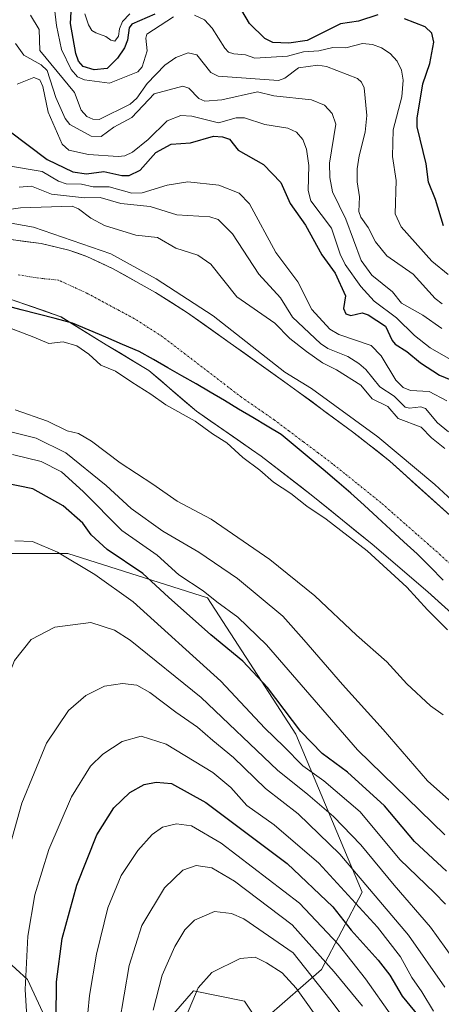
# Model space of a CAD drawing. Units: metres. Extents: x 589688 to 593078, y 4784546 to 4786894.
# Drawn here: x 590346 to 590456, y 4785067 to 4785325 of the extents above; entities that cross this region are included whole.
import ezdxf

# ---------------------------------------------------------------- set-up
doc = ezdxf.new("R2010")
doc.units = ezdxf.units.M
doc.header["$MEASUREMENT"] = 0
doc.linetypes.add('TRAZO_Y_PUNTO', pattern=[1, 0.5, -0.25, 0, -0.25])
for name, color, linetype, lineweight in [('Arbolado forestal CxS', 92, 'Continuous', 0), ('Comunidad autónoma', 142, 'Continuous', 30), ('Corriente natural Cxs', 5, 'Continuous', 13), ('Corriente natural eje', 5, 'TRAZO_Y_PUNTO', 0), ('Corriente natural superficial', 5, 'Continuous', 13), ('Curva de nivel maestra', 36, 'Continuous', 30), ('Curva de nivel normal', 36, 'Continuous', 0), ('Municipio', 9, 'Continuous', 13), ('Municipio CxS', 142, 'Continuous', 0), ('Provincia', 19, 'Continuous', 0), ('Suelo desnudo CxS', 43, 'Continuous', 0)]:
    doc.layers.add(name, color=color, linetype=linetype, lineweight=lineweight)

# ---------------------------------------------------------------- blocks, each defined once
blk = doc.blocks.new('*U155')
at = {"layer": 'Arbolado forestal CxS', "color": 92, "linetype": 'Continuous', "lineweight": 0}
blk.add_polyline3d([(590459.4001, 4785194.0801, 79.2361), (590442.7501, 4785209.0801, 79.2189), (590434.4157, 4785215.6407, 79.4466), (590432.9301, 4785216.8101, 79.5009), (590418.6701, 4785227.3101, 79.1012), (590415.8101, 4785229.4101, 79.3767), (590402.9306, 4785238.5718, 79.5855), (590389.6201, 4785248.0401, 79.8234), (590381.1701, 4785253.3301, 79.6413), (590370.0601, 4785259.5901, 79.2212), (590363.1901, 4785262.7701, 79.2663), (590358.4701, 4785264.4601, 79.4741), (590351.1801, 4785266.1601, 79.1322), (590338.4201, 4785267.9001, 78.7905)], dxfattribs=at)
blk = doc.blocks.new('*U160')
at = {"layer": 'Suelo desnudo CxS', "color": 43, "linetype": 'Continuous', "lineweight": 0}
for points in [[(590338.4201, 4785267.9001, 78.7905), (590351.1801, 4785266.1601, 79.1322), (590358.4701, 4785264.4601, 79.4741), (590363.1901, 4785262.7701, 79.2663), (590370.0601, 4785259.5901, 79.2212), (590381.1701, 4785253.3301, 79.6413), (590389.6201, 4785248.0401, 79.8234), (590402.9306, 4785238.5718, 79.5855), (590415.8101, 4785229.4101, 79.3767), (590418.6701, 4785227.3101, 79.1012), (590432.9301, 4785216.8101, 79.5009), (590434.4157, 4785215.6407, 79.4466), (590442.7501, 4785209.0801, 79.2189), (590459.4001, 4785194.0801, 79.2361)], [(590478.6701, 4785151.4601, 79.6344), (590452.7301, 4785174.8201, 79.4427), (590438.0801, 4785187.3101, 79.8686), (590422.5601, 4785199.9201, 79.8496), (590408.9901, 4785210.4101, 79.5274), (590406.4301, 4785212.1701, 79.4009), (590391.9401, 4785222.1701, 79.8293), (590379.4828, 4785232.8916, 79.4491), (590368.2681, 4785239.6248, 79.4091), (590356.3942, 4785246.9843, 79.3314), (590343.3443, 4785251.5311, 78.9344)]]:
    blk.add_polyline3d(points, dxfattribs=at)
blk = doc.blocks.new('*U170')
at = {"layer": 'Arbolado forestal CxS', "color": 92, "linetype": 'Continuous', "lineweight": 0}
blk.add_polyline3d([(590459.4001, 4785194.0801, 79.2361), (590442.7501, 4785209.0801, 79.2189), (590434.4157, 4785215.6407, 79.4466), (590432.9301, 4785216.8101, 79.5009), (590418.6701, 4785227.3101, 79.1012), (590415.8101, 4785229.4101, 79.3767), (590402.9306, 4785238.5718, 79.5855), (590389.6201, 4785248.0401, 79.8234), (590381.1701, 4785253.3301, 79.6413), (590370.0601, 4785259.5901, 79.2212), (590363.1901, 4785262.7701, 79.2663), (590358.4701, 4785264.4601, 79.4741), (590351.1801, 4785266.1601, 79.1322), (590338.4201, 4785267.9001, 78.7905)], dxfattribs=at)
blk = doc.blocks.new('*U183')
at = {"layer": 'Suelo desnudo CxS', "color": 43, "linetype": 'Continuous', "lineweight": 0}
blk.add_polyline3d([(590459.4001, 4785194.0801, 79.2361), (590442.7501, 4785209.0801, 79.2189), (590434.4157, 4785215.6407, 79.4466), (590432.9301, 4785216.8101, 79.5009), (590418.6701, 4785227.3101, 79.1012), (590415.8101, 4785229.4101, 79.3767), (590402.9306, 4785238.5718, 79.5855), (590389.6201, 4785248.0401, 79.8234), (590381.1701, 4785253.3301, 79.6413), (590370.0601, 4785259.5901, 79.2212), (590363.1901, 4785262.7701, 79.2663), (590358.4701, 4785264.4601, 79.4741), (590351.1801, 4785266.1601, 79.1322), (590338.4201, 4785267.9001, 78.7905)], dxfattribs=at)
blk = doc.blocks.new('*U195')
at = {"layer": 'Corriente natural Cxs', "color": 5, "linetype": 'Continuous', "lineweight": 13}
for points in [[(590456.44, 4785171.48, 79.18), (590452.73, 4785174.82, 79.18), (590449.07, 4785177.94, 79.33), (590445.41, 4785181.07, 79.4), (590441.74, 4785184.19, 79.23), (590438.08, 4785187.31, 79.41), (590434.2, 4785190.46, 79.45), (590430.32, 4785193.62, 79.34), (590426.44, 4785196.77, 79.42), (590422.56, 4785199.92, 79.39), (590419.17, 4785202.54, 79.2), (590415.78, 4785205.17, 79.05), (590412.38, 4785207.79, 78.94), (590408.99, 4785210.41, 79.12), (590406.43, 4785212.17, 79.07), (590402.81, 4785214.67, 79.4), (590399.19, 4785217.17, 79.34), (590395.56, 4785219.67, 79.28), (590391.94, 4785222.17, 79.22), (590388.83, 4785224.85, 79.01), (590385.71, 4785227.53, 79.04), (590382.6, 4785230.21, 79.19), (590379.48, 4785232.89, 78.91), (590375.74, 4785235.14, 78.89), (590372.01, 4785237.38, 79.02), (590368.27, 4785239.62, 79.05), (590364.31, 4785242.08, 79.05), (590360.35, 4785244.53, 78.85), (590356.39, 4785246.98, 78.77), (590352.04, 4785248.5, 78.65), (590347.69, 4785250.02, 78.7), (590343.34, 4785251.53, 78.81)], [(590342.67, 4785267.32, 79.77), (590346.93, 4785266.74, 79.54), (590351.18, 4785266.16, 80.05), (590354.83, 4785265.31, 80.32), (590358.47, 4785264.46, 80.65), (590360.83, 4785263.62, 80.74), (590363.19, 4785262.77, 80.77), (590366.63, 4785261.18, 80.43), (590370.06, 4785259.59, 79.68), (590370.06, 4785259.59, 79.68), (590373.76, 4785257.5, 79.72), (590377.47, 4785255.42, 80.13), (590381.17, 4785253.33, 80.35), (590385.4, 4785250.69, 80.5), (590389.62, 4785248.04, 80.46), (590393.36, 4785245.38, 80.34), (590397.1, 4785242.72, 80.16), (590400.84, 4785240.06, 79.6), (590404.59, 4785237.39, 80.03), (590408.33, 4785234.73, 80.4), (590412.07, 4785232.07, 80.39), (590415.81, 4785229.41, 80.3), (590418.67, 4785227.31, 80.17), (590422.24, 4785224.69, 79.6), (590425.8, 4785222.06, 79.86), (590429.37, 4785219.44, 79.82), (590432.93, 4785216.81, 79.99), (590436.2, 4785214.23, 79.96), (590439.48, 4785211.66, 79.72), (590442.75, 4785209.08, 79.43), (590446.08, 4785206.08, 79.42), (590449.41, 4785203.08, 79.36), (590452.74, 4785200.08, 79.46), (590456.07, 4785197.08, 79.41), (590459.4, 4785194.08, 79.45)]]:
    blk.add_polyline3d(points, dxfattribs=at)
blk = doc.blocks.new('*U200')
at = {"layer": 'Municipio CxS', "color": 142, "linetype": 'Continuous', "lineweight": 0}
blk.add_polyline3d([(590341.42, 4785249.99, 78.9866), (590345.9075, 4785248.8225, 78.7889), (590350.395, 4785247.655, 78.7345), (590354.8825, 4785246.4875, 78.7779), (590359.37, 4785245.32, 78.8255), (590363.7675, 4785243.4525, 78.8434), (590368.165, 4785241.585, 78.8987), (590372.5625, 4785239.7175, 78.7928), (590376.96, 4785237.85, 78.7581), (590380.686, 4785235.722, 78.7424), (590384.412, 4785233.594, 78.7672), (590388.138, 4785231.466, 78.778), (590391.864, 4785229.338, 78.7963), (590395.59, 4785227.21, 78.8096), (590399.318, 4785224.982, 78.8003), (590403.046, 4785222.754, 78.7875), (590406.774, 4785220.526, 78.8189), (590410.502, 4785218.298, 78.8453), (590414.23, 4785216.07, 78.8817), (590417.888, 4785213, 78.9218), (590421.546, 4785209.93, 78.9296), (590425.204, 4785206.86, 78.9398), (590428.862, 4785203.79, 78.9373), (590432.52, 4785200.72, 78.957), (590436.002, 4785197.524, 79.0106), (590439.484, 4785194.328, 79.0158), (590442.966, 4785191.132, 79.0302), (590446.448, 4785187.936, 79.0214), (590449.93, 4785184.74, 79.0723), (590453.364, 4785181.312, 79.0857), (590456.798, 4785177.884, 79.143)], dxfattribs=at)
blk = doc.blocks.new('*U203')
at = {"layer": 'Comunidad autónoma', "color": 142, "linetype": 'Continuous', "lineweight": 30}
blk.add_polyline3d([(590456.798, 4785177.884, 79.143), (590453.364, 4785181.312, 79.0857), (590449.93, 4785184.74, 79.0723), (590446.448, 4785187.936, 79.0214), (590442.966, 4785191.132, 79.0302), (590439.484, 4785194.328, 79.0158), (590436.002, 4785197.524, 79.0106), (590432.52, 4785200.72, 78.957), (590428.862, 4785203.79, 78.9373), (590425.204, 4785206.86, 78.9398), (590421.546, 4785209.93, 78.9296), (590417.888, 4785213, 78.9218), (590414.23, 4785216.07, 78.8817), (590410.502, 4785218.298, 78.8453), (590406.774, 4785220.526, 78.8189), (590403.046, 4785222.754, 78.7875), (590399.318, 4785224.982, 78.8003), (590395.59, 4785227.21, 78.8096), (590391.864, 4785229.338, 78.7963), (590388.138, 4785231.466, 78.778), (590384.412, 4785233.594, 78.7672), (590380.686, 4785235.722, 78.7424), (590376.96, 4785237.85, 78.7581), (590372.5625, 4785239.7175, 78.7928), (590368.165, 4785241.585, 78.8987), (590363.7675, 4785243.4525, 78.8434), (590359.37, 4785245.32, 78.8255), (590354.8825, 4785246.4875, 78.7779), (590350.395, 4785247.655, 78.7345), (590345.9075, 4785248.8225, 78.7889), (590341.42, 4785249.99, 78.9866)], dxfattribs=at)
blk = doc.blocks.new('*U207')
at = {"layer": 'Provincia', "color": 19, "linetype": 'Continuous', "lineweight": 0}
blk.add_polyline3d([(590456.798, 4785177.884, 79.143), (590453.364, 4785181.312, 79.0857), (590449.93, 4785184.74, 79.0723), (590446.448, 4785187.936, 79.0214), (590442.966, 4785191.132, 79.0302), (590439.484, 4785194.328, 79.0158), (590436.002, 4785197.524, 79.0106), (590432.52, 4785200.72, 78.957), (590428.862, 4785203.79, 78.9373), (590425.204, 4785206.86, 78.9398), (590421.546, 4785209.93, 78.9296), (590417.888, 4785213, 78.9218), (590414.23, 4785216.07, 78.8817), (590410.502, 4785218.298, 78.8453), (590406.774, 4785220.526, 78.8189), (590403.046, 4785222.754, 78.7875), (590399.318, 4785224.982, 78.8003), (590395.59, 4785227.21, 78.8096), (590391.864, 4785229.338, 78.7963), (590388.138, 4785231.466, 78.778), (590384.412, 4785233.594, 78.7672), (590380.686, 4785235.722, 78.7424), (590376.96, 4785237.85, 78.7581), (590372.5625, 4785239.7175, 78.7928), (590368.165, 4785241.585, 78.8987), (590363.7675, 4785243.4525, 78.8434), (590359.37, 4785245.32, 78.8255), (590354.8825, 4785246.4875, 78.7779), (590350.395, 4785247.655, 78.7345), (590345.9075, 4785248.8225, 78.7889), (590341.42, 4785249.99, 78.9866)], dxfattribs=at)
blk = doc.blocks.new('*U210')
at = {"layer": 'Municipio', "color": 9, "linetype": 'Continuous', "lineweight": 13}
blk.add_polyline3d([(590456.798, 4785177.884, 79.143), (590453.364, 4785181.312, 79.0857), (590449.93, 4785184.74, 79.0723), (590446.448, 4785187.936, 79.0214), (590442.966, 4785191.132, 79.0302), (590439.484, 4785194.328, 79.0158), (590436.002, 4785197.524, 79.0106), (590432.52, 4785200.72, 78.957), (590428.862, 4785203.79, 78.9373), (590425.204, 4785206.86, 78.9398), (590421.546, 4785209.93, 78.9296), (590417.888, 4785213, 78.9218), (590414.23, 4785216.07, 78.8817), (590410.502, 4785218.298, 78.8453), (590406.774, 4785220.526, 78.8189), (590403.046, 4785222.754, 78.7875), (590399.318, 4785224.982, 78.8003), (590395.59, 4785227.21, 78.8096), (590391.864, 4785229.338, 78.7963), (590388.138, 4785231.466, 78.778), (590384.412, 4785233.594, 78.7672), (590380.686, 4785235.722, 78.7424), (590376.96, 4785237.85, 78.7581), (590372.5625, 4785239.7175, 78.7928), (590368.165, 4785241.585, 78.8987), (590363.7675, 4785243.4525, 78.8434), (590359.37, 4785245.32, 78.8255), (590354.8825, 4785246.4875, 78.7779), (590350.395, 4785247.655, 78.7345), (590345.9075, 4785248.8225, 78.7889), (590341.42, 4785249.99, 78.9866)], dxfattribs=at)
blk = doc.blocks.new('*U216')
at = {"layer": 'Curva de nivel normal', "color": 36, "linetype": 'Continuous', "lineweight": 0}
blk.add_polyline3d([(590456.8, 4785142.52, 85), (590453.4, 4785144.87, 85), (590447.26, 4785150.61, 85), (590441.96, 4785156.43, 85), (590434, 4785163.4, 85), (590423.05, 4785173.77, 85), (590411.24, 4785183.26, 85), (590395.8, 4785193.86, 85), (590386.88, 4785198.62, 85), (590380.5, 4785203.08, 85), (590371.9, 4785208.66, 85), (590364.44, 4785214.35, 85), (590360.95, 4785216.35, 85), (590358.04, 4785217.02, 85), (590352.82, 4785219.54, 85), (590344.32, 4785222.56, 85)], dxfattribs=at)
blk = doc.blocks.new('*U220')
at = {"layer": 'Curva de nivel normal', "color": 36, "linetype": 'Continuous', "lineweight": 0}
blk.add_polyline3d([(590380.63, 4785065.03, 140), (590382.98, 4785074.18, 140), (590386.3, 4785081.7, 140), (590388.91, 4785086.1, 140), (590391.49, 4785088.63, 140), (590396.71, 4785090.9, 140), (590401.19, 4785090.38, 140), (590404.37, 4785088.98, 140), (590417.34, 4785080.07, 140), (590426.97, 4785067.92, 140), (590441.72, 4785048.34, 140)], dxfattribs=at)
blk = doc.blocks.new('*U223')
at = {"layer": 'Curva de nivel normal', "color": 36, "linetype": 'Continuous', "lineweight": 0}
blk.add_polyline3d([(590336.99, 4785066.14, 115), (590337.15, 4785069.44, 115), (590338.42, 4785075.88, 115), (590337.95, 4785080.96, 115), (590338.66, 4785085.08, 115), (590338.9, 4785090.69, 115), (590340.74, 4785100.28, 115), (590346.11, 4785119.31, 115), (590352.6, 4785135.09, 115), (590358.36, 4785143.6, 115), (590362.9, 4785147.57, 115), (590367.85, 4785150.05, 115), (590372.56, 4785150.76, 115), (590376.34, 4785150.31, 115), (590379.72, 4785148.36, 115), (590386.51, 4785143.21, 115), (590392.27, 4785139.29, 115), (590396.24, 4785135.76, 115), (590401.66, 4785131.31, 115), (590410.11, 4785123.18, 115), (590418.72, 4785116.51, 115), (590429.66, 4785105.9, 115), (590447.62, 4785084.72, 115), (590457.19, 4785071.02, 115)], dxfattribs=at)
blk = doc.blocks.new('*U227')
at = {"layer": 'Curva de nivel normal', "color": 36, "linetype": 'Continuous', "lineweight": 0}
for points in [[(590332.4713, 4785273.4236, 0), (590349.193, 4785270.4603, 0), (590369.513, 4785263.4753, 0), (590381.3664, 4785256.9136, 0), (590396.3947, 4785247.1769, 0), (590415.1722, 4785232.4731, 29.1355), (590422.2181, 4785228.1269, 0), (590439.5748, 4785215.4269, 0), (590454.6032, 4785202.9385, 0), (590481.9082, 4785177.7501, 0)], [(590457.93, 4785164.79, 80), (590452.64, 4785170.04, 80), (590447.24, 4785175.97, 80), (590436.84, 4785185.57, 80), (590426.02, 4785193.89, 80), (590421, 4785197.29, 80), (590416.74, 4785200.61, 80), (590412.17, 4785203.56, 80), (590408.62, 4785206.68, 80), (590404.14, 4785210.02, 80), (590399.91, 4785213.9, 80), (590396.22, 4785216.24, 80), (590391.59, 4785219.54, 80), (590383.96, 4785223.84, 80), (590380.01, 4785226.68, 80), (590375.02, 4785229.8, 80), (590370.69, 4785232.72, 80), (590366.85, 4785234.23, 80), (590363.66, 4785237.12, 80), (590360.59, 4785239.33, 80), (590356.97, 4785240.39, 80), (590353.16, 4785239.94, 80), (590349.28, 4785241.58, 80), (590339.09, 4785245.48, 80)]]:
    blk.add_polyline3d(points, dxfattribs=at)
blk = doc.blocks.new('*U228')
at = {"layer": 'Curva de nivel normal', "color": 36, "linetype": 'Continuous', "lineweight": 0}
blk.add_polyline3d([(590464.55, 4785114.57, 90), (590452.61, 4785125.18, 90), (590441.02, 4785138.67, 90), (590430.31, 4785150.46, 90), (590420.19, 4785162.15, 90), (590414.64, 4785168.36, 90), (590402.77, 4785178.31, 90), (590392.56, 4785185.2, 90), (590383.1, 4785190.67, 90), (590374.81, 4785196.63, 90), (590368.29, 4785202.72, 90), (590357.69, 4785211.23, 90), (590349.85, 4785215.11, 90), (590338.96, 4785217.83, 90)], dxfattribs=at)
blk = doc.blocks.new('*U232')
at = {"layer": 'Curva de nivel normal', "color": 36, "linetype": 'Continuous', "lineweight": 0}
blk.add_polyline3d([(590457.39, 4785092.82, 105), (590454.46, 4785095.83, 105), (590445.39, 4785104.56, 105), (590435, 4785117.08, 105), (590425.38, 4785125.21, 105), (590419.93, 4785129.1, 105), (590414.94, 4785134.24, 105), (590409.95, 4785139.04, 105), (590398.38, 4785151.34, 105), (590375.35, 4785172.17, 105), (590365.28, 4785179.35, 105), (590355.44, 4785185.18, 105), (590348.89, 4785187.97, 105), (590344.3, 4785188.18, 105)], dxfattribs=at)
blk = doc.blocks.new('*U234')
at = {"layer": 'Curva de nivel normal', "color": 36, "linetype": 'Continuous', "lineweight": 0}
blk.add_polyline3d([(590341.52, 4785286.73, 95), (590351.44, 4785285.09, 95), (590355.73, 4785282.58, 95), (590357.79, 4785281.87, 95), (590361.77, 4785281.75, 95), (590364.85, 4785281.08, 95), (590369.02, 4785281.04, 95), (590375.02, 4785279.42, 95), (590377.7, 4785279.53, 95), (590384.28, 4785281.52, 95), (590389.7, 4785282.35, 95), (590397.81, 4785281.5, 95), (590403.15, 4785279.44, 95), (590405.92, 4785276.6, 95), (590412.82, 4785263.86, 95), (590418.58, 4785256.14, 95), (590422.27, 4785248.91, 95), (590427.04, 4785243.73, 95), (590429.38, 4785242.32, 95), (590437.88, 4785239.43, 95), (590440.51, 4785236.69, 95), (590444.36, 4785230.31, 95), (590446.22, 4785228.43, 95), (590448.15, 4785227.65, 95), (590453.13, 4785227.37, 95), (590457.69, 4785224.91, 95)], dxfattribs=at)
blk = doc.blocks.new('*U237')
at = {"layer": 'Curva de nivel normal', "color": 36, "linetype": 'Continuous', "lineweight": 0}
blk.add_polyline3d([(590343.68, 4785210.8, 95), (590351.18, 4785209.02, 95), (590356.52, 4785206.27, 95), (590362.19, 4785201.13, 95), (590372.4, 4785190.92, 95), (590381.69, 4785184.42, 95), (590387.36, 4785179.25, 95), (590393.69, 4785175.08, 95), (590397.36, 4785172.19, 95), (590402.8, 4785168.13, 95), (590410.35, 4785160.85, 95), (590434.25, 4785133.36, 95), (590457.23, 4785111, 95)], dxfattribs=at)
blk = doc.blocks.new('*U239')
at = {"layer": 'Curva de nivel normal', "color": 36, "linetype": 'Continuous', "lineweight": 0}
blk.add_polyline3d([(590389.37, 4785063.62, 145), (590392.39, 4785070.87, 145), (590396.02, 4785074.91, 145), (590403.48, 4785078.59, 145), (590407.35, 4785078.92, 145), (590410.34, 4785077.41, 145), (590414.45, 4785074.77, 145), (590418.14, 4785070.8, 145), (590425.36, 4785060.76, 145)], dxfattribs=at)
blk = doc.blocks.new('*U241')
at = {"layer": 'Curva de nivel normal', "color": 36, "linetype": 'Continuous', "lineweight": 0}
blk.add_polyline3d([(590328.88, 4785060.1, 110), (590328.11, 4785071.1, 110), (590328.37, 4785085.1, 110), (590329.99, 4785093.65, 110), (590330.16, 4785097.65, 110), (590330.78, 4785100.72, 110), (590333.25, 4785108.7, 110), (590336.41, 4785129.78, 110), (590339.46, 4785144.75, 110), (590344.19, 4785156.76, 110), (590348.56, 4785162.31, 110), (590354.8, 4785165.47, 110), (590364.2, 4785166.7, 110), (590370.47, 4785164.69, 110), (590374.53, 4785162.14, 110), (590393.24, 4785147.05, 110), (590413.27, 4785128.02, 110), (590421.19, 4785121.59, 110), (590427.98, 4785115.84, 110), (590435.12, 4785108.37, 110), (590443.91, 4785097.77, 110), (590453.48, 4785086.75, 110), (590461.52, 4785075.57, 110)], dxfattribs=at)
blk = doc.blocks.new('*U243')
at = {"layer": 'Curva de nivel normal', "color": 36, "linetype": 'Continuous', "lineweight": 0}
blk.add_polyline3d([(590345.44, 4785280.97, 90), (590348.63, 4785281.2, 90), (590353.92, 4785279.12, 90), (590362.57, 4785278.22, 90), (590366.67, 4785278.24, 90), (590372.13, 4785276.68, 90), (590379.78, 4785275.91, 90), (590386.78, 4785273.73, 90), (590395.51, 4785273.19, 90), (590397.63, 4785272.5, 90), (590401.4, 4785268.7, 90), (590408.38, 4785258.15, 90), (590414.04, 4785251.97, 90), (590417.23, 4785246.84, 90), (590424.53, 4785239.92, 90), (590426.49, 4785238.65, 90), (590431.69, 4785236.52, 90), (590434.6, 4785234.68, 90), (590436.43, 4785233.09, 90), (590440.15, 4785228.55, 90), (590443.88, 4785226.09, 90), (590446.77, 4785223.26, 90), (590447.9, 4785222.95, 90), (590450.92, 4785223.32, 90), (590452.14, 4785222.89, 90), (590455.26, 4785219.16, 90), (590458.14, 4785216.73, 90)], dxfattribs=at)
blk = doc.blocks.new('*U244')
at = {"layer": 'Curva de nivel normal', "color": 36, "linetype": 'Continuous', "lineweight": 0}
blk.add_polyline3d([(590347.75, 4785057.48, 120), (590346.98, 4785070.47, 120), (590347.64, 4785084.38, 120), (590349.48, 4785095.23, 120), (590353.18, 4785107.18, 120), (590359.18, 4785121.02, 120), (590364.15, 4785129, 120), (590367.36, 4785132.19, 120), (590372.5, 4785135.49, 120), (590377.47, 4785136.91, 120), (590384.04, 4785134.81, 120), (590396.24, 4785127.33, 120), (590401.04, 4785123.48, 120), (590405.23, 4785118.75, 120), (590412.34, 4785113.66, 120), (590424.1, 4785103.56, 120), (590439.5, 4785086.79, 120), (590445.53, 4785079.01, 120), (590448.56, 4785073.6, 120), (590451.19, 4785069.8, 120), (590454.23, 4785064.77, 120)], dxfattribs=at)
blk = doc.blocks.new('*U245')
at = {"layer": 'Curva de nivel normal', "color": 36, "linetype": 'Continuous', "lineweight": 0}
blk.add_polyline3d([(590435.62, 4785066.03, 135), (590428.16, 4785075.04, 135), (590417.08, 4785087.43, 135), (590401.94, 4785098.9, 135), (590395.98, 4785102.32, 135), (590391.85, 4785102.96, 135), (590388.38, 4785101.77, 135), (590383.58, 4785097.1, 135), (590377.65, 4785087.18, 135), (590374.28, 4785076.69, 135), (590371.63, 4785061.37, 135)], dxfattribs=at)
blk = doc.blocks.new('*U246')
at = {"layer": 'Curva de nivel normal', "color": 36, "linetype": 'Continuous', "lineweight": 0}
blk.add_polyline3d([(590363.02, 4785059.76, 130), (590363.85, 4785068.89, 130), (590365.69, 4785079.68, 130), (590368.68, 4785091.89, 130), (590372.16, 4785100.33, 130), (590376.56, 4785106.88, 130), (590380.36, 4785111.08, 130), (590383.02, 4785113.01, 130), (590386.69, 4785113.88, 130), (590390.63, 4785113.42, 130), (590398.46, 4785108.82, 130), (590419.01, 4785093.07, 130), (590429.16, 4785082.34, 130), (590436.4, 4785073.27, 130), (590443.29, 4785063.46, 130)], dxfattribs=at)
blk = doc.blocks.new('*U248')
at = {"layer": 'Curva de nivel normal', "color": 36, "linetype": 'Continuous', "lineweight": 0}
blk.add_polyline3d([(590338.23, 4785274.5, 85), (590345.79, 4785275.59, 85), (590359.3, 4785275.96, 85), (590360.99, 4785275.29, 85), (590364.27, 4785272.87, 85), (590367.85, 4785270.92, 85), (590376.07, 4785268.37, 85), (590381.7, 4785267.74, 85), (590386.59, 4785264.98, 85), (590392.35, 4785263.12, 85), (590395.74, 4785260.73, 85), (590402.59, 4785252.22, 85), (590412.52, 4785245.27, 85), (590416.45, 4785241.24, 85), (590420.85, 4785237.88, 85), (590425.05, 4785234.89, 85), (590428.73, 4785233.08, 85), (590435.12, 4785229.03, 85), (590438.08, 4785225.43, 85), (590442.2, 4785223.44, 85), (590444.92, 4785220.3, 85), (590450.98, 4785218.03, 85), (590453.68, 4785215.2, 85), (590457.16, 4785212.39, 85)], dxfattribs=at)
blk = doc.blocks.new('*U253')
at = {"layer": 'Curva de nivel maestra', "color": 36, "linetype": 'Continuous', "lineweight": 30}
blk.add_polyline3d([(590342.76, 4785295.78, 100), (590352.73, 4785288.21, 100), (590359.53, 4785285.04, 100), (590363.07, 4785284.44, 100), (590367.63, 4785285.06, 100), (590372.38, 4785284.05, 100), (590374.26, 4785284.03, 100), (590377.15, 4785285.43, 100), (590381.27, 4785290.09, 100), (590385.35, 4785292.23, 100), (590390.41, 4785292.65, 100), (590396.46, 4785294.33, 100), (590398.77, 4785294.21, 100), (590400.69, 4785293.59, 100), (590402.91, 4785290.65, 100), (590409.61, 4785286.92, 100), (590414.16, 4785282.24, 100), (590416.54, 4785276.66, 100), (590420.57, 4785270.99, 100), (590424.87, 4785263.21, 100), (590428.42, 4785258.38, 100), (590431.11, 4785252.47, 100), (590430.56, 4785249.15, 100), (590431.22, 4785247.72, 100), (590432.5, 4785247.26, 100), (590435.48, 4785248.01, 100), (590437.07, 4785247.5, 100), (590441.63, 4785244.47, 100), (590443.34, 4785240.75, 100), (590444.12, 4785239.82, 100), (590447.22, 4785237.86, 100), (590450.84, 4785234.84, 100), (590455.8, 4785231.68, 100), (590460.68, 4785229.61, 100)], dxfattribs=at)
blk = doc.blocks.new('*U255')
at = {"layer": 'Curva de nivel maestra', "color": 36, "linetype": 'Continuous', "lineweight": 30}
blk.add_polyline3d([(590457.6, 4785101.47, 100), (590449.24, 4785109.29, 100), (590441.34, 4785118.59, 100), (590431.68, 4785127.5, 100), (590424.97, 4785132.37, 100), (590419.37, 4785138.1, 100), (590410.62, 4785149.68, 100), (590404.19, 4785156.56, 100), (590395.74, 4785163.48, 100), (590384.65, 4785173.39, 100), (590377.85, 4785179.59, 100), (590368.52, 4785185.93, 100), (590364.34, 4785189.75, 100), (590362.09, 4785192.83, 100), (590356.95, 4785197.36, 100), (590349.02, 4785201.8, 100), (590341.3, 4785203.38, 100)], dxfattribs=at)
blk = doc.blocks.new('*U256')
at = {"layer": 'Curva de nivel maestra', "color": 36, "linetype": 'Continuous', "lineweight": 30}
blk.add_polyline3d([(590355, 4785053.07, 125), (590355.25, 4785072.41, 125), (590356.7, 4785083.78, 125), (590360.58, 4785097.83, 125), (590365.84, 4785111.03, 125), (590370.3, 4785118.1, 125), (590374.44, 4785122.1, 125), (590378.22, 4785124.19, 125), (590381.42, 4785124.88, 125), (590385.42, 4785124.49, 125), (590394.47, 4785119.46, 125), (590415.79, 4785103.52, 125), (590427.8, 4785092.11, 125), (590432.64, 4785086.03, 125), (590439.7, 4785078.1, 125), (590442.77, 4785074.17, 125), (590445.99, 4785068.72, 125), (590455.7, 4785056.84, 125)], dxfattribs=at)

msp = doc.modelspace()

# ---------------------------------------------------------------- linework, layer by layer
at = {"layer": 'Arbolado forestal CxS', "color": 92, "linetype": 'Continuous', "lineweight": 0}
for points in [[(590343.34, 4785251.53, 78.93), (590356.39, 4785246.98, 79.33), (590368.27, 4785239.62, 79.41), (590379.48, 4785232.89, 79.45), (590391.94, 4785222.17, 79.83), (590406.43, 4785212.17, 79.4), (590408.99, 4785210.41, 79.53), (590422.56, 4785199.92, 79.85), (590438.08, 4785187.31, 79.87), (590452.73, 4785174.82, 79.44), (590478.67, 4785151.46, 79.63)], [(590478.67, 4785151.46, 79.63), (590452.73, 4785174.82, 79.44), (590438.08, 4785187.31, 79.87), (590422.56, 4785199.92, 79.85), (590408.99, 4785210.41, 79.53), (590406.43, 4785212.17, 79.4), (590391.94, 4785222.17, 79.83), (590379.48, 4785232.89, 79.45), (590368.27, 4785239.62, 79.41), (590356.39, 4785246.98, 79.33), (590343.34, 4785251.53, 78.93)], [(590364.14, 4785037.46, 130.98), (590347.6, 4785073.06, 122.01), (590338.29, 4785081.44, 116.07), (590326.19, 4785081.44, 110.39), (590307.58, 4785079.58, 101.04), (590283.39, 4785072.13, 89.69), (590272.92, 4785066.55, 83.29), (590257.69, 4785095.93, 83.78), (590250.93, 4785114.29, 83.74), (590245.13, 4785146.17, 85.22), (590257.69, 4785162.59, 89.94), (590284.74, 4785165.49, 95.82), (590292.47, 4785181.92, 97.2), (590321.45, 4785184.81, 103.68), (590358.16, 4785184.81, 105.6), (590394.87, 4785173.22, 96.62), (590418.06, 4785137.47, 102.18), (590435.45, 4785095.93, 117.94), (590424.82, 4785075.64, 137.6), (590410.33, 4785063.08, 151.81)], [(590410.33, 4785063.08, 151.81), (590424.82, 4785075.64, 137.6), (590435.45, 4785095.93, 117.94), (590418.06, 4785137.47, 102.18), (590394.87, 4785173.22, 96.62), (590358.16, 4785184.81, 105.6), (590321.45, 4785184.81, 103.68), (590292.47, 4785181.92, 97.2), (590284.74, 4785165.49, 95.82), (590257.69, 4785162.59, 89.94), (590245.13, 4785146.17, 85.22), (590250.93, 4785114.29, 83.74), (590257.69, 4785095.93, 83.78), (590272.92, 4785066.55, 83.29), (590283.39, 4785072.13, 89.69), (590307.58, 4785079.58, 101.04), (590326.19, 4785081.44, 110.39), (590338.29, 4785081.44, 116.07), (590347.6, 4785073.06, 122.01), (590364.14, 4785037.46, 130.98)], [(590410.25, 4785058.88, 153.21), (590410.33, 4785063.08, 151.81), (590424.82, 4785075.64, 137.6), (590435.45, 4785095.93, 117.94), (590418.06, 4785137.47, 102.18), (590394.87, 4785173.22, 96.62), (590358.16, 4785184.81, 105.6), (590321.45, 4785184.81, 103.68), (590292.47, 4785181.92, 97.2), (590284.74, 4785165.49, 95.82), (590257.69, 4785162.59, 89.94), (590245.13, 4785146.17, 85.22), (590250.93, 4785114.29, 83.74), (590257.69, 4785095.93, 83.78), (590272.92, 4785066.55, 83.29), (590283.39, 4785072.13, 89.69), (590307.58, 4785079.58, 101.04), (590326.19, 4785081.44, 110.39), (590338.29, 4785081.44, 116.07), (590347.6, 4785073.06, 122.01), (590364.14, 4785037.46, 130.98)], [(590410.25, 4785058.88, 153.21), (590410.33, 4785063.08, 151.81), (590424.82, 4785075.64, 137.6), (590435.45, 4785095.93, 117.94), (590418.06, 4785137.47, 102.18), (590394.87, 4785173.22, 96.62), (590358.16, 4785184.81, 105.6), (590321.45, 4785184.81, 103.68), (590292.47, 4785181.92, 97.2), (590284.74, 4785165.49, 95.82), (590257.69, 4785162.59, 89.94), (590245.13, 4785146.17, 85.22), (590250.93, 4785114.29, 83.74), (590257.69, 4785095.93, 83.78), (590272.92, 4785066.55, 83.29), (590283.39, 4785072.13, 89.69), (590307.58, 4785079.58, 101.04), (590326.19, 4785081.44, 110.39), (590338.29, 4785081.44, 116.07), (590347.6, 4785073.06, 122.01), (590364.14, 4785037.46, 130.98)], [(590410.25, 4785058.88, 153.21), (590404.57, 4785067.4, 150.86), (590391.15, 4785070.09, 146.52), (590384.17, 4785062.03, 144.14), (590384.16, 4785048.6, 143.88), (590379.87, 4785040.55, 140.88), (590364.14, 4785037.46, 130.98)], [(590410.25, 4785058.88, 153.21), (590404.57, 4785067.4, 150.86), (590391.15, 4785070.09, 146.52), (590384.17, 4785062.03, 144.14), (590384.16, 4785048.6, 143.88), (590379.87, 4785040.55, 140.88), (590364.14, 4785037.46, 130.98)], [(590384.17, 4785062.03, 144.14), (590391.15, 4785070.09, 146.52), (590404.57, 4785067.4, 150.86), (590410.25, 4785058.88, 153.21)], [(590410.25, 4785058.88, 153.21), (590404.57, 4785067.4, 150.86), (590391.15, 4785070.09, 146.52), (590384.17, 4785062.03, 144.14)]]:
    msp.add_polyline3d(points, dxfattribs=at)
at = {"layer": 'Corriente natural eje', "color": 5, "linetype": 'TRAZO_Y_PUNTO', "lineweight": 0}
msp.add_polyline3d([(590459.4, 4785181.37, 79.12), (590456.06, 4785184.45, 79.09), (590452.93, 4785187.2, 79.07), (590449.8, 4785189.95, 79.04), (590446.67, 4785192.69, 79.06), (590443.54, 4785195.44, 79.03), (590440.41, 4785198.19, 79.01), (590437.24, 4785200.74, 79.02), (590434.08, 4785203.28, 78.98), (590430.91, 4785205.83, 78.93), (590427.74, 4785208.37, 78.94), (590423.91, 4785211.26, 78.94), (590420.07, 4785214.14, 78.94), (590416.24, 4785217.03, 78.88), (590412.4, 4785219.91, 78.86), (590409.56, 4785221.87, 78.83), (590406.72, 4785223.83, 78.77), (590403.88, 4785225.79, 78.8), (590400.41, 4785228.45, 78.75), (590396.94, 4785231.11, 78.77), (590393.47, 4785233.77, 78.75), (590390, 4785236.42, 78.8), (590386.53, 4785239.08, 78.89), (590383.06, 4785241.74, 78.9), (590379.39, 4785244.1, 78.82), (590375.71, 4785246.45, 78.71), (590371.63, 4785248.64, 78.68), (590367.55, 4785250.83, 78.71), (590363.47, 4785253.02, 78.68), (590359.62, 4785254.8, 78.81), (590355.76, 4785256.57, 78.74), (590352.85, 4785256.87, 78.7), (590349.95, 4785257.17, 78.67), (590345.08, 4785258.01, 78.66)], dxfattribs=at)
at = {"layer": 'Corriente natural superficial', "color": 5, "linetype": 'Continuous', "lineweight": 13}
for points in [[(590342.67, 4785267.32, 79.77), (590346.93, 4785266.74, 79.54), (590351.18, 4785266.16, 80.05), (590354.83, 4785265.31, 80.32), (590358.47, 4785264.46, 80.65), (590360.83, 4785263.62, 80.74), (590363.19, 4785262.77, 80.77), (590366.63, 4785261.18, 80.43), (590370.06, 4785259.59, 79.68), (590373.76, 4785257.5, 79.72), (590377.47, 4785255.42, 80.13), (590381.17, 4785253.33, 80.35), (590385.4, 4785250.69, 80.5), (590389.62, 4785248.04, 80.46), (590393.36, 4785245.38, 80.34), (590397.1, 4785242.72, 80.16), (590400.84, 4785240.06, 79.6), (590404.59, 4785237.39, 80.03), (590408.33, 4785234.73, 80.4), (590412.07, 4785232.07, 80.39), (590415.81, 4785229.41, 80.3), (590418.67, 4785227.31, 80.17), (590422.24, 4785224.69, 79.6), (590425.8, 4785222.06, 79.86), (590429.37, 4785219.44, 79.82), (590432.93, 4785216.81, 79.99), (590436.2, 4785214.23, 79.96), (590439.48, 4785211.66, 79.72), (590442.75, 4785209.08, 79.43), (590446.08, 4785206.08, 79.42), (590449.41, 4785203.08, 79.36), (590452.74, 4785200.08, 79.46), (590456.07, 4785197.08, 79.41), (590459.4, 4785194.08, 79.45)], [(590456.44, 4785171.48, 79.18), (590452.73, 4785174.82, 79.18), (590449.07, 4785177.94, 79.33), (590445.41, 4785181.07, 79.4), (590441.74, 4785184.19, 79.23), (590438.08, 4785187.31, 79.41), (590434.2, 4785190.46, 79.45), (590430.32, 4785193.62, 79.34), (590426.44, 4785196.77, 79.42), (590422.56, 4785199.92, 79.39), (590419.17, 4785202.54, 79.2), (590415.78, 4785205.17, 79.05), (590412.38, 4785207.79, 78.94), (590408.99, 4785210.41, 79.12), (590406.43, 4785212.17, 79.07), (590402.81, 4785214.67, 79.4), (590399.19, 4785217.17, 79.34), (590395.56, 4785219.67, 79.28), (590391.94, 4785222.17, 79.22), (590388.83, 4785224.85, 79.01), (590385.71, 4785227.53, 79.04), (590382.6, 4785230.21, 79.19), (590379.48, 4785232.89, 78.91), (590375.74, 4785235.14, 78.89), (590372.01, 4785237.38, 79.02), (590368.27, 4785239.62, 79.05), (590364.31, 4785242.08, 79.05), (590360.35, 4785244.53, 78.85), (590356.39, 4785246.98, 78.77), (590352.04, 4785248.5, 78.65), (590347.69, 4785250.02, 78.7), (590343.34, 4785251.53, 78.81)]]:
    msp.add_polyline3d(points, dxfattribs=at)
at = {"layer": 'Curva de nivel maestra', "color": 36, "linetype": 'Continuous', "lineweight": 30}
for points in [[(590439.64, 4785326.17, 125), (590434.51, 4785324.51, 125), (590429.83, 4785323.87, 125), (590421.08, 4785319.46, 125), (590416.25, 4785318.78, 125), (590412.02, 4785318.97, 125), (590409.95, 4785319.97, 125), (590405.9, 4785323.92, 125), (590399.88, 4785334.27, 125)], [(590381.04, 4785326.38, 125), (590375.02, 4785323.77, 125), (590374.33, 4785322.75, 125), (590373.84, 4785319.54, 125), (590373.1, 4785317.51, 125), (590371.25, 4785314.86, 125), (590368.5, 4785312.14, 125), (590365.14, 4785311.8, 125), (590362.22, 4785312.62, 125), (590361.01, 4785314.08, 125), (590360.26, 4785316.05, 125), (590358.87, 4785323.96, 125), (590359.17, 4785328.57, 125)], [(590456.83, 4785270.79, 125), (590454.72, 4785277.76, 125), (590452.9, 4785282.3, 125), (590452.27, 4785287.09, 125), (590449.96, 4785296.82, 125), (590449.93, 4785299.06, 125), (590451.41, 4785308.11, 125), (590453.28, 4785313.45, 125), (590454.27, 4785319.03, 125), (590453.77, 4785321.38, 125), (590452.06, 4785323.06, 125), (590446.61, 4785325.16, 125)]]:
    msp.add_polyline3d(points, dxfattribs=at)
at = {"layer": 'Curva de nivel normal', "color": 36, "linetype": 'Continuous', "lineweight": 0}
for points in [[(590385.92, 4785325.71, 120), (590378.92, 4785321.17, 120), (590378.65, 4785320.08, 120), (590379.02, 4785316.75, 120), (590377.69, 4785312.57, 120), (590376.54, 4785311.26, 120), (590369.1, 4785308.31, 120), (590362.57, 4785309.12, 120), (590360.69, 4785309.96, 120), (590359.07, 4785311.9, 120), (590356.53, 4785317.15, 120), (590355.17, 4785323.44, 120), (590354.68, 4785327.88, 120)], [(590456.54, 4785250.34, 115), (590454.7, 4785251.79, 115), (590448.85, 4785258.11, 115), (590441.97, 4785262.96, 115), (590439, 4785266.59, 115), (590437.08, 4785270.42, 115), (590435.13, 4785273.15, 115), (590434.64, 4785274.59, 115), (590434.82, 4785278.48, 115), (590434.16, 4785282.41, 115), (590434.21, 4785285.79, 115), (590434.67, 4785289.17, 115), (590436.25, 4785295.42, 115), (590436.75, 4785299.81, 115), (590436.03, 4785307.09, 115), (590435.34, 4785308.52, 115), (590434.25, 4785309.49, 115), (590426.16, 4785312.65, 115), (590423.83, 4785312.97, 115), (590418.77, 4785312.26, 115), (590415.21, 4785309.56, 115), (590413.5, 4785308.97, 115), (590397.7, 4785310.07, 115), (590395.72, 4785311.06, 115), (590392.08, 4785315.67, 115), (590389.83, 4785316.27, 115), (590386.56, 4785315, 115), (590383.67, 4785313, 115), (590379.02, 4785308.17, 115), (590376.32, 4785304.32, 115), (590374.56, 4785302.76, 115), (590366.41, 4785298.76, 115), (590364.73, 4785298.79, 115), (590363.21, 4785299.51, 115), (590361.71, 4785301.21, 115), (590359.97, 4785305.81, 115), (590350.84, 4785316.85, 115), (590350.66, 4785322.34, 115), (590348.37, 4785326.16, 115)], [(590374.5, 4785326.44, 130), (590372.58, 4785324.42, 130), (590371.78, 4785322.5, 130), (590371.5, 4785320.63, 130), (590370.5, 4785319.33, 130), (590369.5, 4785319.55, 130), (590368.16, 4785320.5, 130), (590365.5, 4785321.44, 130), (590364.5, 4785322.06, 130), (590363.62, 4785323.62, 130), (590362.69, 4785326.5, 130)], [(590458.12, 4785258.05, 120), (590453.76, 4785261.55, 120), (590445.77, 4785270.56, 120), (590444.13, 4785273.95, 120), (590444.45, 4785282.75, 120), (590443.45, 4785289.06, 120), (590443.61, 4785295.99, 120), (590445.94, 4785304.72, 120), (590446.27, 4785309.08, 120), (590445.78, 4785311.66, 120), (590444.68, 4785314.06, 120), (590442.81, 4785316.02, 120), (590440.57, 4785317.57, 120), (590438.24, 4785318.44, 120), (590435.54, 4785318.67, 120), (590431.21, 4785317.51, 120), (590427.81, 4785317.67, 120), (590424.1, 4785316.74, 120), (590420.04, 4785316.51, 120), (590415.9, 4785315.39, 120), (590407.27, 4785314.82, 120), (590404.81, 4785315.72, 120), (590401.8, 4785315.93, 120), (590400.41, 4785316.4, 120), (590399.38, 4785317.44, 120), (590396.06, 4785322.69, 120), (590394.08, 4785324.89, 120), (590391.47, 4785326.08, 120)], [(590456.45, 4785243.93, 110), (590451.46, 4785247.37, 110), (590445.86, 4785250.58, 110), (590443.44, 4785253.48, 110), (590437.99, 4785257.91, 110), (590435.21, 4785261.77, 110), (590431.23, 4785272.54, 110), (590427.73, 4785279.79, 110), (590427, 4785283.51, 110), (590426.91, 4785287.29, 110), (590428.55, 4785297.53, 110), (590427.61, 4785300.33, 110), (590425.56, 4785302.46, 110), (590422.22, 4785303.88, 110), (590412.29, 4785304.94, 110), (590407.98, 4785306.01, 110), (590398.66, 4785303.87, 110), (590394.16, 4785303.53, 110), (590392.57, 4785304.26, 110), (590389.99, 4785307, 110), (590388.36, 4785307.45, 110), (590380.88, 4785305.45, 110), (590374.98, 4785299.22, 110), (590370.24, 4785296.7, 110), (590366.9, 4785294.3, 110), (590364.32, 4785294.35, 110), (590358.74, 4785297.42, 110), (590357.49, 4785298.97, 110), (590355.07, 4785304.54, 110), (590352.73, 4785311.61, 110), (590351.19, 4785313.12, 110), (590346.62, 4785315.63, 110), (590344.46, 4785318.66, 110)], [(590344.89, 4785308.05, 105), (590349.23, 4785309.77, 105), (590350.85, 4785309.17, 105), (590351.64, 4785307.42, 105), (590353.04, 4785300.63, 105), (590356.74, 4785292.3, 105), (590358.44, 4785290.68, 105), (590363.63, 4785289.58, 105), (590371.39, 4785289, 105), (590373.19, 4785289.22, 105), (590375.17, 4785290.2, 105), (590379.31, 4785293.47, 105), (590384.28, 4785298.37, 105), (590387.88, 4785299.79, 105), (590390.74, 4785299.64, 105), (590397.74, 4785297.86, 105), (590402.36, 4785299.18, 105), (590404.63, 4785299.21, 105), (590409.97, 4785297.42, 105), (590416.01, 4785296.47, 105), (590418.26, 4785295.38, 105), (590419.88, 4785293.49, 105), (590420.91, 4785290.91, 105), (590421.51, 4785286.69, 105), (590421.35, 4785280.08, 105), (590422.05, 4785277.41, 105), (590427.44, 4785270.18, 105), (590429.67, 4785263.39, 105), (590431.01, 4785260.65, 105), (590435.13, 4785254.94, 105), (590438.68, 4785251.02, 105), (590444.52, 4785246.66, 105), (590449.22, 4785242.07, 105), (590453.36, 4785238.8, 105), (590458.69, 4785235.75, 105)]]:
    msp.add_polyline3d(points, dxfattribs=at)
at = {"layer": 'Suelo desnudo CxS', "color": 43, "linetype": 'Continuous', "lineweight": 0}
msp.add_polyline3d([(590478.67, 4785151.46, 79.63), (590452.73, 4785174.82, 79.44), (590438.08, 4785187.31, 79.87), (590422.56, 4785199.92, 79.85), (590408.99, 4785210.41, 79.53), (590406.43, 4785212.17, 79.4), (590391.94, 4785222.17, 79.83), (590379.48, 4785232.89, 79.45), (590368.27, 4785239.62, 79.41), (590356.39, 4785246.98, 79.33), (590343.34, 4785251.53, 78.93)], dxfattribs=at)

# ---------------------------------------------------------------- block references
at = {"layer": 'Arbolado forestal CxS', "color": 92, "linetype": 'Continuous', "lineweight": 0}
for name in ['*U155', '*U170']:
    msp.add_blockref(name, (0, 0), dxfattribs=at)
at = {"layer": 'Comunidad autónoma', "color": 142, "linetype": 'Continuous', "lineweight": 30}
msp.add_blockref('*U203', (0, 0), dxfattribs=at)
at = {"layer": 'Corriente natural Cxs', "color": 5, "linetype": 'Continuous', "lineweight": 13}
msp.add_blockref('*U195', (0, 0), dxfattribs=at)
at = {"layer": 'Curva de nivel maestra', "color": 36, "linetype": 'Continuous', "lineweight": 30}
for name in ['*U253', '*U255', '*U256']:
    msp.add_blockref(name, (0, 0), dxfattribs=at)
at = {"layer": 'Curva de nivel normal', "color": 36, "linetype": 'Continuous', "lineweight": 0}
for name in ['*U234', '*U243', '*U248', '*U227', '*U216', '*U228', '*U237', '*U232', '*U241', '*U223', '*U244', '*U246', '*U245', '*U220', '*U239']:
    msp.add_blockref(name, (0, 0), dxfattribs=at)
at = {"layer": 'Municipio', "color": 9, "linetype": 'Continuous', "lineweight": 13}
msp.add_blockref('*U210', (0, 0), dxfattribs=at)
at = {"layer": 'Municipio CxS', "color": 142, "linetype": 'Continuous', "lineweight": 0}
msp.add_blockref('*U200', (0, 0), dxfattribs=at)
at = {"layer": 'Provincia', "color": 19, "linetype": 'Continuous', "lineweight": 0}
msp.add_blockref('*U207', (0, 0), dxfattribs=at)
at = {"layer": 'Suelo desnudo CxS', "color": 43, "linetype": 'Continuous', "lineweight": 0}
for name in ['*U160', '*U183']:
    msp.add_blockref(name, (0, 0), dxfattribs=at)

doc.saveas('drawing.dxf')
